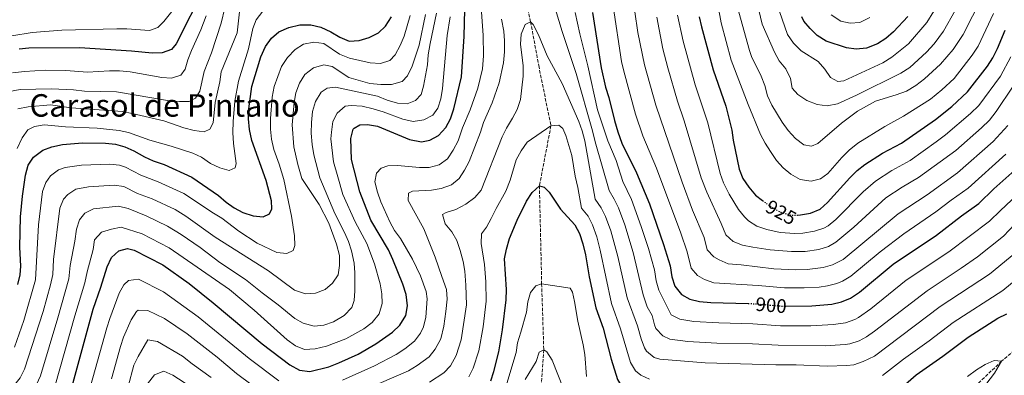
# Model space of a CAD drawing. Units: metres. Extents: x 668737 to 672179, y 4735122 to 4737520.
# Drawn here: x 670456 to 670960, y 4735399 to 4735582 of the extents above; entities that cross this region are included whole.
import ezdxf
from ezdxf.enums import TextEntityAlignment as Align

# ---------------------------------------------------------------- set-up
doc = ezdxf.new("R2010")
doc.units = ezdxf.units.M
doc.header["$MEASUREMENT"] = 0
doc.linetypes.add('DGN Style 3', pattern=[2.435891, 1.739922, -0.695969])
doc.linetypes.add('DGN Style 5', pattern=[1.217945, 0.521977, -0.695969])
for name, color, linetype, lineweight in [('Barranco lineal', 142, 'DGN Style 3', 13), ('Cota de curva de nivel directora', 7, 'Continuous', 0), ('Curva de nivel directora', 30, 'Continuous', 30), ('Curva de nivel directora no vista', 30, 'DGN Style 5', 30), ('Curva de nivel intermedia', 30, 'Continuous', 0), ('Texto de Área (paraje) menor', 7, 'Continuous', 0)]:
    doc.layers.add(name, color=color, linetype=linetype, lineweight=lineweight)
doc.styles.add('Style-Arial', font='arial.ttf')

msp = doc.modelspace()

# ---------------------------------------------------------------- linework, layer by layer
at = {"layer": 'Barranco lineal', "color": 142, "linetype": 'DGN Style 3', "lineweight": 13}
for points in [[(670865.88, 4735832, 950), (670858.52, 4735816.03, 945), (670849.4, 4735800.57, 940), (670844.47, 4735783.24, 935), (670835.12, 4735765.09, 930), (670829.09, 4735752.13, 925), (670816.31, 4735734.58, 920), (670800.36, 4735720.65, 915), (670787.71, 4735708.28, 910), (670760.12, 4735679.04, 900), (670739.27, 4735660.91, 895), (670728.43, 4735649.22, 890.98), (670718.99, 4735629.43, 890), (670713.47, 4735611.94, 886.99), (670713.62, 4735598.87, 886.11), (670717.66, 4735580.48, 885), (670721.79, 4735558.1, 882.82), (670728.05, 4735527.21, 880), (670722.17, 4735496.53, 875), (670723.3, 4735446.24, 870), (670724.39, 4735412.53, 865), (670722.48, 4735384.92, 861.72), (670722.69, 4735362.26, 860), (670713.64, 4735327.38, 856.51)], [(670976.2, 4735421.73, 871.16), (670958.61, 4735406.69, 870), (670925.09, 4735374.61, 866.07), (670907.75, 4735360.55, 865.28)]]:
    msp.add_polyline3d(points, dxfattribs=at)
at = {"layer": 'Curva de nivel directora', "color": 30, "linetype": 'Continuous', "lineweight": 30, "flags": 128}
for points, elevation in [([(670550.81, 4735598.17), (670536.33, 4735569.2), (670533.86, 4735566.35), (670529.16, 4735564.66), (670524.09, 4735564.48), (670513.42, 4735565.48), (670486.83, 4735567.23), (670460.9, 4735567.1)], 950), ([(670503.17, 4735459.74), (670507, 4735463.26), (670511.39, 4735464.44), (670514.9, 4735463.51), (670529.44, 4735455.96), (670543, 4735446.4), (670555.32, 4735436.51), (670580.32, 4735415.52), (670594.56, 4735404.84), (670599.45, 4735402.05), (670604.64, 4735401.32), (670614.38, 4735403.82), (670619.5, 4735405.72), (670629.43, 4735410.27), (670638.51, 4735415.57), (670647.03, 4735421.46), (670650.82, 4735425.08), (670653.83, 4735429.98), (670654.61, 4735434.94), (670653.96, 4735440.82), (670652.3, 4735446.07), (670647.23, 4735458.76), (670644.92, 4735463.62), (670635.96, 4735478.94), (670630.31, 4735493.4), (670625.94, 4735510.05), (670625.65, 4735520.67), (670626.94, 4735525.46), (670627.32, 4735526), (670630.37, 4735527.8), (670634.21, 4735527.99), (670639.26, 4735527.01), (670655.65, 4735520.26), (670661.75, 4735519.05), (670666.14, 4735519.88), (670670.54, 4735522.24), (670674.3, 4735526.36), (670676.7, 4735530.89), (670678.3, 4735535.88), (670682.24, 4735552.38), (670683.67, 4735573.08), (670684.32, 4735600.61)], 900), ([(670455.38, 4735445.94), (670456.52, 4735450.95), (670456.85, 4735455.27), (670456.36, 4735465.08), (670456.68, 4735480.67), (670457.74, 4735491.24), (670459.23, 4735501.96), (670460.55, 4735507.05), (670463.4, 4735511.15), (670468.1, 4735514.78), (670472.77, 4735516.55), (670478.16, 4735517.6), (670488.49, 4735518.46), (670500.1, 4735518.38), (670505.28, 4735517.86), (670510.1, 4735516.53), (670514.73, 4735514.4), (670520.05, 4735511.29), (670524.63, 4735509.29), (670530.14, 4735507.38), (670544.39, 4735500.95), (670557.91, 4735491.56), (670561.91, 4735488.12), (670565.96, 4735485.19), (670570.49, 4735482.87), (670575.78, 4735481.08), (670580.77, 4735480.65), (670584.05, 4735482.18), (670585.27, 4735484.64), (670585.11, 4735488.77), (670582.34, 4735499.25), (670575.05, 4735519.77), (670573.92, 4735525.31), (670573.39, 4735530.89), (670573.53, 4735535.89), (670575.11, 4735547.38), (670579.61, 4735562.58), (670582.09, 4735567.89), (670585.1, 4735572.13), (670588.86, 4735575.42), (670593.95, 4735577.56), (670599.62, 4735578.9), (670605.25, 4735579.02), (670610.26, 4735577.77), (670615.43, 4735575.43), (670619.98, 4735572.63), (670624.9, 4735570.67), (670629.9, 4735570.9), (670635.08, 4735572.42), (670639.8, 4735574.87), (670643.43, 4735578.31), (670646.46, 4735583.07)], 925), ([(670749.29, 4735585.28), (670753.69, 4735556.89), (670756.03, 4735547.1), (670757.75, 4735541.71), (670760.58, 4735529.94), (670762.27, 4735524.23), (670764.38, 4735518.39), (670771.9, 4735503.07), (670778.45, 4735487.27), (670785.71, 4735466.44), (670789.04, 4735455.51), (670789.97, 4735449.83), (670791.49, 4735445.07), (670794.78, 4735440.81), (670799.16, 4735438.41), (670804.08, 4735437.19), (670809.85, 4735436.77), (670829.01, 4735436.19)], 900), ([(670803.86, 4735583.04), (670805.12, 4735578.03), (670811.01, 4735555.9), (670817.55, 4735537.28), (670820.56, 4735525.06), (670821.26, 4735519.97), (670824.32, 4735505.01), (670826.15, 4735500.25), (670829.26, 4735495.79), (670832.65, 4735491.64), (670836.35, 4735488.92)], 925), ([(670910.64, 4735583.17), (670903.29, 4735575.38), (670899.4, 4735571.99), (670895.19, 4735569.3), (670889.52, 4735567.11), (670884.23, 4735566.47), (670879.28, 4735567.25), (670868.81, 4735570.56), (670864.31, 4735573.55), (670860.58, 4735577.02), (670857.45, 4735580.92), (670856.43, 4735583.06)], 950), ([(670854.2, 4735481.54), (670855.78, 4735481.58), (670860.76, 4735482.53), (670865.79, 4735484.59), (670869.59, 4735487.87), (670880.89, 4735500.65), (670884.75, 4735504.31), (670888.65, 4735507.43), (670897.65, 4735513.18), (670907.41, 4735518.33), (670924.83, 4735530.48), (670933.07, 4735537.1), (670941.18, 4735544.62), (670951.41, 4735557.86), (670954.15, 4735562.05), (670956.52, 4735566.83), (670960.39, 4735576.23)], 925), ([(670460.9, 4735567.1), (670455.94, 4735566.44)], 950), ([(670848.15, 4735434.85), (670861.45, 4735434.94), (670871.74, 4735435.93), (670876.61, 4735437.09), (670881.32, 4735439.01), (670885.87, 4735441.98), (670903.17, 4735456.31), (670925.32, 4735471.28), (670938.06, 4735481.19), (670947, 4735487.44), (670954.68, 4735494.9), (670966.87, 4735505.83)], 900), ([(670697.31, 4735396.63), (670698.84, 4735401.4), (670701.4, 4735411.46), (670703.34, 4735422.72), (670705.08, 4735438.06), (670705.28, 4735443.44), (670704.36, 4735459.05), (670705.27, 4735463.97), (670706.83, 4735469.44), (670710.85, 4735478.9), (670715.57, 4735488.61), (670718.41, 4735493.09), (670722.17, 4735496.53), (670724.52, 4735495.87)], 875), ([(670724.52, 4735495.87), (670727.11, 4735493.25), (670733, 4735484.6), (670740.35, 4735476.52), (670742.68, 4735472.1), (670744.43, 4735466.72), (670745.71, 4735461.19), (670747.69, 4735449.82), (670750.99, 4735434), (670754.69, 4735423.65), (670758.88, 4735407.68), (670762.18, 4735397.18), (670765.04, 4735392.53), (670768.75, 4735389.18), (670773.52, 4735387.16), (670779.06, 4735386.13), (670795.09, 4735385.73), (670810.8, 4735384.69), (670823.32, 4735384.7)], 875), ([(670455.59, 4735357.8), (670464.87, 4735362.34), (670469.82, 4735365.21), (670473.93, 4735368.62), (670476.8, 4735373.13), (670481.65, 4735388.2), (670493.85, 4735433.24), (670497.87, 4735444.57), (670501.04, 4735455.03), (670503.17, 4735459.74)], 900), ([(670842.53, 4735384.7), (670854.6, 4735384.71), (670871.26, 4735383.29), (670881.85, 4735382.81), (670887.3, 4735383.38), (670892.6, 4735384.39), (670901.75, 4735389.3), (670906.64, 4735392.52), (670914.89, 4735399.64), (670928.49, 4735409.17), (670941.56, 4735419), (670956.73, 4735428.65), (670961.21, 4735430.88)], 875)]:
    msp.add_lwpolyline(points, dxfattribs=dict(at, elevation=elevation))
at = {"layer": 'Curva de nivel directora no vista', "color": 30, "linetype": 'DGN Style 5', "lineweight": 30, "flags": 128}
for points, elevation in [([(670836.35, 4735488.92), (670841.26, 4735485.33), (670845.65, 4735482.95), (670850.79, 4735481.45), (670854.2, 4735481.54)], 925), ([(670829.01, 4735436.19), (670831.37, 4735436.12), (670846.72, 4735434.84), (670848.15, 4735434.85)], 900)]:
    msp.add_lwpolyline(points, dxfattribs=dict(at, elevation=elevation))
at = {"layer": 'Curva de nivel intermedia', "color": 30, "linetype": 'Continuous', "lineweight": 0, "flags": 128}
for points, elevation in [([(670953.42, 4735602.65), (670939.01, 4735574.07), (670933.89, 4735566.34), (670927.35, 4735558.82), (670919.17, 4735551.39), (670914.64, 4735547.94), (670909.9, 4735545.04), (670904.58, 4735543.04), (670894.17, 4735539.89), (670884.84, 4735534.79), (670876.61, 4735528.63), (670864.56, 4735518.18), (670861.4, 4735516.87), (670857.48, 4735517.45), (670853.17, 4735520.74), (670849.4, 4735524.88), (670846.3, 4735529.17), (670841.04, 4735537.76), (670838.87, 4735542.63), (670837.43, 4735547.92), (670835.58, 4735552.65), (670830.68, 4735562.78), (670829.59, 4735565.91), (670824.17, 4735585.53)], 935), ([(670727.4, 4735596.59), (670733.79, 4735575.5), (670741.04, 4735554.07), (670749.29, 4735524.62), (670750.6, 4735518.97), (670757.79, 4735494.12), (670760.43, 4735489.68), (670762.62, 4735485.19), (670765.82, 4735476.49), (670770.05, 4735462.37), (670775.29, 4735440.64), (670777.28, 4735434.57), (670779.76, 4735430.08), (670780.97, 4735425.25), (670781.74, 4735423.36), (670785.23, 4735419.56), (670788.9, 4735417.91), (670798.07, 4735416.67), (670812.93, 4735415.86), (670831.14, 4735415.55), (670844.35, 4735414.79), (670868.36, 4735414.57), (670878.52, 4735415.24), (670880.89, 4735415.61), (670885.73, 4735417.02), (670889.49, 4735419.13), (670893.52, 4735422.09), (670920.56, 4735442.77), (670937.88, 4735454.23), (670946.19, 4735460.13), (670959.6, 4735470.65), (670965.31, 4735476.88)], 890), ([(670954.47, 4735584.8), (670946.58, 4735568.06), (670943.61, 4735563.43), (670934.29, 4735551.5), (670928.02, 4735545.64), (670922.23, 4735540.86), (670908.37, 4735532.1), (670898.8, 4735526.93), (670885.01, 4735518.27), (670880.56, 4735514.68), (670876.87, 4735511.02), (670869.72, 4735502.78), (670865.94, 4735500.07), (670861.17, 4735498.85), (670855.53, 4735499.74), (670850.78, 4735502.4), (670846.82, 4735505.67), (670843.41, 4735509.46), (670840.3, 4735514.03), (670837.62, 4735518.29), (670835.28, 4735522.8), (670828.87, 4735538.13), (670820.3, 4735560.9), (670815.07, 4735579.99), (670812.33, 4735594.99)], 930), ([(670452.2, 4735573.39), (670462.59, 4735575.03), (670477.81, 4735576.32), (670506.05, 4735576.95), (670511.05, 4735576.91), (670522.73, 4735576.07), (670526.91, 4735577.53), (670530.04, 4735580.68), (670539.52, 4735592.74)], 955), ([(670759.81, 4735588.56), (670764.23, 4735560.15), (670765.3, 4735555.27), (670771.33, 4735533.25), (670775.01, 4735522.17), (670781.97, 4735505.47), (670794.42, 4735472.31), (670797.76, 4735462.74), (670799.72, 4735454.38), (670802.96, 4735450.61), (670806.66, 4735448.46), (670811.39, 4735446.83), (670834, 4735445.5), (670847.53, 4735444.16), (670857.53, 4735444.16), (670865.3, 4735444.65), (670869.54, 4735445.25), (670874.37, 4735446.53), (670877.21, 4735447.71), (670881.53, 4735450.24), (670896.45, 4735462.62), (670908.66, 4735471.9), (670924.9, 4735483.15), (670932.75, 4735489.19), (670941.54, 4735495.33), (670960.84, 4735512.76)], 905), ([(670561.24, 4735587.67), (670559.39, 4735579.78), (670554.36, 4735564.64), (670550.73, 4735555.11), (670548.47, 4735545.02), (670546.24, 4735541.45), (670543.05, 4735539.66), (670538.02, 4735539.62), (670532.95, 4735540.11), (670505.75, 4735544.57), (670489.5, 4735544.98), (670483.78, 4735545.66), (670472.5, 4735546.25), (670456.56, 4735545.8), (670451.12, 4735544.88)], 940), ([(670551.74, 4735583.67), (670548.98, 4735576.36), (670544.16, 4735565.86), (670542.28, 4735561), (670540.85, 4735556.21), (670538.74, 4735553.13), (670533.94, 4735551.61), (670528.95, 4735551.99), (670512.87, 4735554.87), (670507.37, 4735555.35), (670502.27, 4735555.38), (670491.01, 4735554.73), (670479.86, 4735555.63), (670469.38, 4735555.68), (670458.69, 4735555.14), (670452.67, 4735554.39)], 945), ([(670580.74, 4735585.99), (670577.31, 4735581.61), (670575.62, 4735577.04), (670573.36, 4735566.66), (670568.27, 4735550.09), (670566.26, 4735539.86), (670565.43, 4735529.5), (670565.3, 4735523.76), (670565.62, 4735518.11), (670567.07, 4735507.92), (670566.58, 4735505.64), (670563.52, 4735504.34), (670558.64, 4735505.63), (670553.89, 4735507.94), (670549.35, 4735511.12), (670544.83, 4735513.26), (670533.84, 4735516.81), (670522.89, 4735519.87), (670511.95, 4735523.75), (670507.09, 4735524.92), (670495.86, 4735525.99), (670479.77, 4735526.73), (670468.75, 4735527.76), (670463.83, 4735526.82), (670460.43, 4735525.13), (670457.55, 4735521), (670455.04, 4735515.56)], 930), ([(670568.73, 4735585.6), (670567.56, 4735574.89), (670559.31, 4735554.88), (670558.62, 4735549.7), (670556.32, 4735539.22), (670555.21, 4735528.78), (670553.62, 4735525.58), (670550.73, 4735524.18), (670545.62, 4735524.91), (670540.25, 4735526.16), (670529.98, 4735529.78), (670513.81, 4735533.62), (670508.89, 4735534.52), (670482.58, 4735536.45), (670472.07, 4735537.94), (670460.64, 4735537.02), (670455.39, 4735535.9)], 935), ([(670468.27, 4735432.14), (670472.12, 4735445.75), (670473.26, 4735450.99), (670473.54, 4735458.79), (670476.81, 4735485.07), (670478.77, 4735489.59), (670480.84, 4735491.99), (670485.04, 4735494.81), (670491.41, 4735496.02), (670504.62, 4735496.8), (670509.55, 4735496.07), (670516.59, 4735492.55), (670524.04, 4735489.83), (670535.82, 4735484.33), (670541.22, 4735480.98), (670556.36, 4735470.25), (670583.6, 4735452.98), (670596.92, 4735443.08), (670602.43, 4735441.17), (670607.6, 4735441.49), (670612.5, 4735443.34), (670616.25, 4735446.65), (670619.25, 4735450.89), (670619.88, 4735455.72), (670619.85, 4735460.72), (670618.43, 4735466.67), (670614.43, 4735477.34), (670609.54, 4735486.92), (670600.65, 4735500.24), (670598.62, 4735507.38), (670596.6, 4735516.4), (670595.6, 4735527.71), (670596.62, 4735539.15), (670597.6, 4735544.13), (670599.42, 4735549.16), (670602.18, 4735553.6), (670606.58, 4735556.91), (670611.87, 4735558.46), (670616.14, 4735557.61), (670624.68, 4735551.93), (670635.46, 4735548.97), (670640.95, 4735548.42), (670646.54, 4735548.47), (670652.01, 4735550.01), (670654.66, 4735552.81), (670657.1, 4735557.88), (670660.59, 4735568.63), (670663.96, 4735584.19)], 915), ([(670558.7, 4735457.28), (670571.8, 4735448.57), (670580.38, 4735441.61), (670588.54, 4735435.58), (670596.96, 4735428.57), (670601.28, 4735426.08), (670606.84, 4735424.62), (670611.81, 4735425.16), (670616.77, 4735426.82), (670622.32, 4735430.12), (670626.24, 4735434.16), (670627.31, 4735437.71), (670627.71, 4735442.69), (670627.77, 4735451.9), (670627.32, 4735456.88), (670626.1, 4735463.18), (670624.43, 4735468), (670622.48, 4735472.61), (670617.42, 4735482.31), (670609.83, 4735500.66), (670606.8, 4735512.45), (670605.89, 4735517.65), (670605.32, 4735523.44), (670605.48, 4735528.97), (670606.14, 4735534.6), (670607.67, 4735539.62), (670610.43, 4735544.56), (670613.62, 4735546.52), (670617.91, 4735547.04), (670639.3, 4735542.38), (670644.29, 4735540.43), (670649.52, 4735538.93), (670654.53, 4735538.47), (670658.8, 4735540.21), (670661.59, 4735543.26), (670662.93, 4735547.54), (670664.87, 4735558.48), (670665.28, 4735563.66), (670666.25, 4735569.4), (670669.49, 4735584.97)], 910), ([(670563.68, 4735443.36), (670576.31, 4735432.74), (670593.16, 4735417.63), (670597.33, 4735414.48), (670602.03, 4735412.71), (670607.52, 4735413), (670613.27, 4735414.29), (670623.07, 4735418.1), (670632.31, 4735423.15), (670636.62, 4735426.43), (670640.23, 4735430.96), (670641.76, 4735436.12), (670641.51, 4735441.11), (670640.68, 4735446.22), (670637.76, 4735456.61), (670633.88, 4735466.87), (670627.88, 4735478.04), (670621.53, 4735492.03), (670619, 4735501.09), (670616.88, 4735508.86), (670615.53, 4735520.49), (670615.8, 4735523.95), (670616.45, 4735529.45), (670618.7, 4735533.78), (670622.73, 4735537.37), (670625.91, 4735537.63), (670631.54, 4735537.25), (670637.12, 4735535.97), (670642.25, 4735534.33), (670652.26, 4735530.59), (670657.59, 4735529.52), (670663, 4735530.33), (670667.65, 4735532.63), (670670.11, 4735536.2), (670671.72, 4735541.04), (670672.59, 4735546.44), (670674.9, 4735573.44), (670676.42, 4735583.08)], 905), ([(670664.02, 4735429.17), (670664.76, 4735438.55), (670664.16, 4735442.43), (670661.33, 4735450.39), (670657.26, 4735459), (670651.1, 4735469.43), (670648.1, 4735473.69), (670645.7, 4735478.08), (670641.04, 4735488.27), (670639.26, 4735493.17), (670638.03, 4735498.47), (670638.8, 4735502.92), (670641.21, 4735505.57), (670644.59, 4735506.77), (670649.59, 4735506.86), (670660.75, 4735505.85), (670665.75, 4735505.93), (670670.95, 4735507.27), (670675.14, 4735510.25), (670677.98, 4735514.73), (670680.65, 4735519.63), (670682.76, 4735526.13), (670686.66, 4735535.43), (670690.64, 4735546.58), (670693.1, 4735556.45), (670693.62, 4735563.09), (670693.44, 4735573.71), (670692.6, 4735585.55)], 895), ([(670650.98, 4735568.44), (670653.01, 4735573.18), (670656.11, 4735583.82)], 920), ([(670740.49, 4735585.36), (670742.89, 4735574.31), (670746.96, 4735558.05), (670751.9, 4735535.5), (670757.16, 4735519.53), (670761.35, 4735509.44), (670764.82, 4735498.65), (670769.22, 4735489.53), (670774.28, 4735475.61), (670777.88, 4735464.4), (670780.97, 4735453.39), (670781.92, 4735447.87), (670783.3, 4735443.06), (670789.57, 4735430.48), (670794.01, 4735428.17), (670801.08, 4735426.93), (670813.89, 4735426.24), (670831.26, 4735425.84), (670845.54, 4735424.81), (670861.08, 4735424.81), (670872.64, 4735425.36), (670878.75, 4735426.35), (670883.48, 4735427.99), (670885.41, 4735429.07), (670891.67, 4735433.51), (670909.83, 4735448.08), (670931.6, 4735462.75), (670952.42, 4735478.32), (670957.95, 4735483.9), (670969.37, 4735494.38)], 895), ([(670770.94, 4735585.56), (670772.55, 4735575.12), (670775.88, 4735558.54), (670781.7, 4735537.74), (670795.17, 4735498.3), (670800.49, 4735483.96), (670806.48, 4735469.96), (670807.95, 4735463.7), (670811.45, 4735460.15), (670814.17, 4735458.52), (670818.74, 4735456.48), (670825.41, 4735456.1), (670842.13, 4735454), (670853.34, 4735453.38), (670859.18, 4735453.6), (670867.35, 4735454.57), (670872.13, 4735456.02), (670877.52, 4735458.77), (670905.65, 4735482.17), (670920.52, 4735491.94), (670936.09, 4735503.23), (670954.22, 4735519.13), (670961.84, 4735527.4)], 910), ([(670782.19, 4735582.94), (670785.32, 4735566.67), (670787.79, 4735556.99), (670792.83, 4735539.86), (670796.28, 4735529.72), (670804.85, 4735500.65), (670807.73, 4735493.17), (670815.21, 4735477.19), (670817.5, 4735471.31), (670821.26, 4735467.92), (670826.08, 4735466.15), (670831.28, 4735465.02), (670840.28, 4735463.68), (670851.16, 4735462.82), (670858.05, 4735462.92)], 915), ([(670792.87, 4735584.01), (670795.71, 4735570.53), (670801.86, 4735548.29), (670808.32, 4735528.7), (670814.6, 4735502.77), (670816.31, 4735498.08), (670819.24, 4735492.27), (670823.93, 4735484.41), (670827.1, 4735480.57), (670829.18, 4735478.63), (670833.37, 4735475.9), (670838.57, 4735474.13), (670845.39, 4735472.65), (670852.9, 4735472.09), (670856.91, 4735472.25), (670862.96, 4735473.21), (670867.69, 4735474.84), (670869.81, 4735476.07), (670873.77, 4735479.16), (670887.83, 4735493.46), (670894.04, 4735498.89), (670902.42, 4735504.34), (670911.78, 4735509.53), (670925.17, 4735519.02), (670929.98, 4735522.57), (670942.76, 4735533.57), (670946.96, 4735537.63), (670957.96, 4735552.71), (670963.32, 4735562.52)], 920), ([(670934.84, 4735586.33), (670928.88, 4735575.77), (670924.08, 4735569.33), (670920.22, 4735564.95), (670911.68, 4735557.12), (670907.11, 4735554.26), (670884.45, 4735542.96), (670874.65, 4735538.45), (670869.32, 4735537.46), (670864.31, 4735538.16), (670859, 4735540.22), (670854.35, 4735543.26), (670851.54, 4735546.57), (670850.63, 4735551.56), (670848.29, 4735556.42), (670844.8, 4735560.56), (670842.43, 4735565.04), (670836.18, 4735579.35), (670834.33, 4735586.42)], 940), ([(670923.94, 4735586.03), (670920.4, 4735580.23), (670911.02, 4735569.32), (670902.52, 4735562.42), (670897.81, 4735559.59), (670877.81, 4735550.29), (670874.88, 4735549.9), (670871.07, 4735552.05), (670868.11, 4735556.27), (670864.7, 4735560.13), (670855.98, 4735565.67), (670852.15, 4735569.64), (670849.12, 4735574.03), (670844.92, 4735585.85)], 945), ([(670871.38, 4735584.12), (670876.39, 4735580.81), (670881.12, 4735579.76), (670886.1, 4735580.26), (670891.22, 4735582.73)], 955), ([(670623.91, 4735388.27), (670655.15, 4735401.72), (670659.62, 4735404.38), (670665.81, 4735408.8), (670668.85, 4735412.76), (670671.7, 4735418.15), (670673.2, 4735424.54), (670674.33, 4735432.04), (670674.88, 4735438.34), (670674.57, 4735443.35), (670672.24, 4735450.01), (670668.88, 4735459.99), (670662.98, 4735474.49), (670655.01, 4735489.05), (670655.17, 4735492.72), (670657.28, 4735493.8), (670666.89, 4735494.32), (670671.82, 4735495.13), (670677.11, 4735497.04), (670681.13, 4735500.33), (670683.88, 4735504.5), (670686.28, 4735509.02), (670692.01, 4735523.97), (670693.55, 4735528.96), (670697.99, 4735539.05), (670701.54, 4735549.29), (670703.77, 4735559.55), (670704.32, 4735565.08), (670704.35, 4735570.81), (670703.92, 4735575.79), (670702.79, 4735581.87)], 890), ([(670853.45, 4735404.78), (670843.17, 4735404.76), (670806.98, 4735405.75), (670783.78, 4735407.66), (670780.88, 4735408.54), (670776.94, 4735411.84), (670775.93, 4735413.45), (670774.14, 4735418.07), (670772.25, 4735424.71), (670766.98, 4735439.09), (670762.22, 4735460.33), (670758.65, 4735473.45), (670755.99, 4735480.84), (670753.74, 4735485.29), (670750.76, 4735489.59), (670745.37, 4735519.54), (670743.99, 4735524.68), (670742.29, 4735529.38), (670733.75, 4735548.85), (670726.05, 4735563.16), (670721.63, 4735573.83), (670718.97, 4735579.17), (670717.66, 4735580.48), (670714.88, 4735579.18), (670712.74, 4735574.15), (670712.54, 4735569.15), (670713.85, 4735557.92), (670713.82, 4735552.61), (670712.42, 4735540.74), (670710.75, 4735535.58), (670708.47, 4735531.14), (670705.31, 4735526.02), (670703.12, 4735521.52), (670692.38, 4735494.31), (670689.16, 4735490.46), (670684.46, 4735487.14), (670679.36, 4735484.44), (670674.42, 4735482.83), (670672.51, 4735481.79), (670673.94, 4735477.06), (670677.28, 4735472.88), (670679.87, 4735468.44), (670681.69, 4735463.3), (670683.2, 4735457.71), (670683.97, 4735452.77), (670684.56, 4735445.65), (670684.87, 4735435.55), (670682.13, 4735417.66), (670679.63, 4735409.61), (670676.69, 4735404.33), (670673.31, 4735400.65), (670665.91, 4735395.84)], 885), ([(670453.63, 4735413.75), (670458.33, 4735427.41), (670464.32, 4735448.35), (670465.98, 4735476.48), (670468.02, 4735493.52), (670469.63, 4735498.17), (670472.12, 4735501.57), (670476.2, 4735504.69), (670479.62, 4735505.89), (670487.91, 4735507.06), (670502.36, 4735507.59), (670507.31, 4735507.06), (670510.36, 4735506.11), (670518.32, 4735501.92), (670527.09, 4735498.61), (670540.27, 4735492.54), (670555.37, 4735482.41), (670559.69, 4735479.88), (670568.36, 4735473.31), (670577.75, 4735467.04), (670587.78, 4735462.36), (670592.96, 4735461.8), (670596.16, 4735463.42), (670597.03, 4735465.95), (670596.85, 4735470.91), (670595.28, 4735480.99), (670591.47, 4735499.81), (670589.04, 4735507.57), (670586.24, 4735515.15), (670585.05, 4735520.45), (670584.52, 4735525.54), (670584.51, 4735530.93), (670585.44, 4735541.91), (670586.52, 4735547.31), (670590.18, 4735557.68), (670593.36, 4735562.23), (670597.26, 4735566.31), (670601.48, 4735569.06), (670606.74, 4735570.11), (670611.79, 4735569.38), (670619.9, 4735563.97), (670625, 4735561.98), (670635.59, 4735559.44), (670640.91, 4735559.14), (670645.57, 4735560.74), (670648.36, 4735563.58), (670650.98, 4735568.44)], 920), ([(670858.05, 4735462.92), (670865.15, 4735463.89), (670870, 4735465.34), (670873.82, 4735467.55), (670883.02, 4735475.25), (670899.43, 4735490.34), (670907.78, 4735495.85), (670916.15, 4735500.74), (670935.13, 4735514.66), (670948.39, 4735526.26), (670952.33, 4735530.16), (670955.85, 4735534.56), (670964.51, 4735547.57)], 915), ([(670686.05, 4735398.55), (670688.34, 4735403.03), (670691.17, 4735411.94), (670693.44, 4735424.17), (670694.99, 4735437.44), (670694.76, 4735447.25), (670694, 4735456.19), (670692.42, 4735466.93), (670692.59, 4735471.93), (670695.02, 4735475.36), (670697.52, 4735479.68), (670700.02, 4735484.86), (670705.03, 4735493.72), (670707.19, 4735499.4), (670710.22, 4735509.83), (670712.81, 4735514.41), (670715.9, 4735518.93), (670728.05, 4735527.21), (670732.06, 4735527.51), (670734.15, 4735525.9), (670735.67, 4735522.32), (670738.71, 4735512.09), (670740.44, 4735501.45), (670741.88, 4735495.67), (670743.74, 4735485.05), (670747.04, 4735480.91), (670749.34, 4735476.47), (670751.47, 4735470.41), (670753.25, 4735463.57), (670759.09, 4735436.21), (670763.58, 4735423.17), (670768.7, 4735405.91), (670771.38, 4735401.74), (670773.96, 4735399.51), (670778.51, 4735397.43)], 880), ([(670449.22, 4735377.93), (670458.31, 4735383.27), (670459.5, 4735384.41), (670462.17, 4735388.65), (670466.85, 4735399.22), (670475.82, 4735428.93), (670481.46, 4735448.85), (670482.14, 4735455.65), (670484.57, 4735468.11), (670485.27, 4735474.32), (670486.85, 4735478.99), (670489.56, 4735482.42), (670494.05, 4735484.77), (670506.87, 4735486.02), (670511.72, 4735484.81), (670521, 4735481.06), (670531.81, 4735475.85), (670538.92, 4735471.5), (670548.63, 4735464.86), (670558.7, 4735457.28)], 910), ([(670450.17, 4735366.75), (670463.81, 4735373.98), (670466.71, 4735376.51), (670469.33, 4735380.81), (670474.25, 4735393.71), (670484.5, 4735429.8), (670489.67, 4735446.71), (670490.73, 4735452.5), (670493.87, 4735463.93), (670494.54, 4735468.88), (670498.15, 4735472.78), (670503.3, 4735474.3), (670508.26, 4735475.34), (670518.86, 4735471.87), (670532.72, 4735464.76), (670563.68, 4735443.36)], 905), ([(670965.91, 4735462.25), (670952.45, 4735451.31), (670927.19, 4735434.59), (670893.58, 4735409.18), (670887.77, 4735406.43), (670883.02, 4735404.86), (670879.44, 4735404.43), (670869.33, 4735404.14), (670853.45, 4735404.78)], 885), ([(670897.66, 4735399.24), (670908.45, 4735407.63), (670921.51, 4735417.01), (670933.82, 4735426.41), (670959.16, 4735442.84), (670970.93, 4735452.52)], 880), ([(670484.14, 4735364.04), (670500.81, 4735423.71), (670502.4, 4735428.45), (670507.19, 4735441.46), (670509.61, 4735445.8), (670511.95, 4735448.04), (670517.02, 4735448.74), (670529.91, 4735442.2), (670547.56, 4735429.44), (670573.74, 4735407.95), (670588.86, 4735396.57)], 895), ([(670705.5, 4735395.27), (670710.28, 4735411.17), (670710.94, 4735416.13), (670712.71, 4735421.45), (670715.5, 4735431.69), (670716.23, 4735437.02), (670717.53, 4735441.84), (670720.24, 4735445.29), (670723.3, 4735446.24), (670737.91, 4735444.01), (670739.05, 4735442.06), (670740.18, 4735437.19), (670741.81, 4735427.08), (670744.61, 4735415.06), (670745.46, 4735410.13), (670746.24, 4735398.86)], 870), ([(670452.46, 4735393.02), (670456.48, 4735398.13), (670458.74, 4735402.52), (670468.27, 4735432.14)], 915), ([(670503.29, 4735397.63), (670507.77, 4735414.18), (670509.38, 4735418.91), (670513.33, 4735427.89), (670516.05, 4735432.13), (670516.91, 4735432.82), (670521.85, 4735432.7), (670530.37, 4735428.44), (670541.98, 4735420.61), (670557.35, 4735408.7), (670567.26, 4735400.31), (670583.16, 4735388.3)], 890), ([(670621.5, 4735396.9), (670637.78, 4735404.26), (670648.89, 4735410.07), (670653.32, 4735412.92), (670658.32, 4735416.94), (670661.36, 4735420.92), (670662.83, 4735424.26), (670664.02, 4735429.17)], 895), ([(670554.16, 4735398.36), (670544.43, 4735405.29), (670539.53, 4735409.28), (670526.79, 4735416.79), (670521.86, 4735417.61), (670516.95, 4735409.11), (670514.73, 4735404.65), (670511.74, 4735393.62)], 885), ([(670714.83, 4735397.22), (670720.46, 4735406.57), (670721.97, 4735411.32), (670724.39, 4735412.53), (670726.02, 4735411.4), (670728.73, 4735407.25), (670734.41, 4735392.45)], 865), ([(670941.19, 4735398.82), (670945.81, 4735402.27), (670950.25, 4735404.99), (670954.83, 4735407.02), (670958.61, 4735406.69), (670954.95, 4735400.46), (670938.9, 4735379.46)], 870), ([(670521.69, 4735395.12), (670525.28, 4735399.61), (670529.95, 4735401.58), (670534.65, 4735399.4), (670543.86, 4735393.51)], 880)]:
    msp.add_lwpolyline(points, dxfattribs=dict(at, elevation=elevation))

# ---------------------------------------------------------------- texts
at = {"layer": 'Cota de curva de nivel directora', "color": 7, "linetype": 'Continuous', "lineweight": 0, "style": 'Style-Arial'}
for s, rotation, p in [('925', 331.53, (670845.78, 4735482.88, 925)), ('900', 355.23, (670840.7, 4735435.34, 900))]:
    msp.add_text(s, height=7, rotation=rotation, dxfattribs=at).set_placement(p, align=Align.MIDDLE_CENTER)
at = {"layer": 'Texto de Área (paraje) menor', "color": 7, "linetype": 'Continuous', "lineweight": 0, "style": 'Style-Arial'}
msp.add_text('Carasol de Pintano', height=11.5, dxfattribs=at).set_placement((670530.42, 4735537.69, 936.04), align=Align.MIDDLE_CENTER)

doc.saveas('drawing.dxf')
